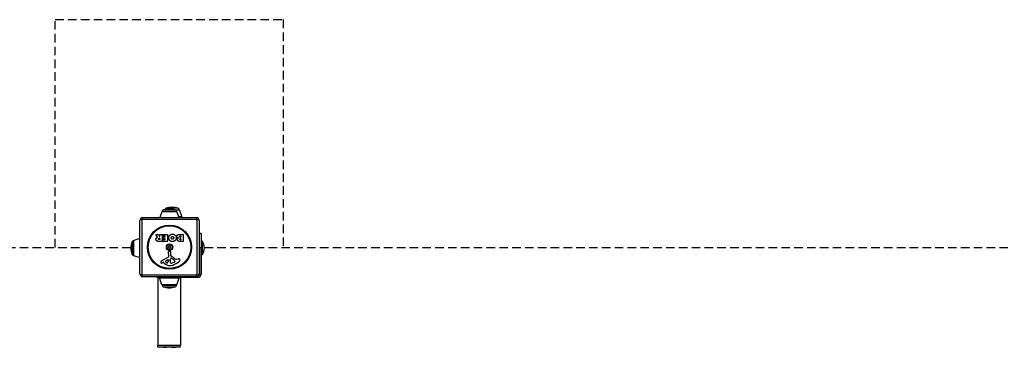
# Model space of a CAD drawing. Units: millimetres. Extents: x -3246 to 3004, y -1808 to 1301.
# Drawn here: x -384 to 1344, y 726 to 1301 of the extents above; entities that cross this region are included whole.
import ezdxf

# ---------------------------------------------------------------- set-up
doc = ezdxf.new("R2010")
doc.units = ezdxf.units.MM
doc.header["$LTSCALE"] = 30
doc.linetypes.add('DASHED', pattern=[0.75, 0.5, -0.25])
doc.layers.add('SW_Toestellen', color=2, linetype='Continuous')
doc.layers.add('Valzone_WAS', color=254, linetype='DASHED')

msp = doc.modelspace()

# ---------------------------------------------------------------- linework, layer by layer
at = {"layer": 'SW_Toestellen'}
for p, q in [((-105.8, 969.7), (-126.8, 969.7)), ((-167.8, 953.5), (-73.8, 953.5)), ((-134.4, 963.6), (-137.9, 953.5)), ((-108.2, 963.6), (-134.4, 963.6)), ((-133.9, 964), (-108.6, 964)), ((-110.8, 966.7), (-131.8, 966.7)), ((-112.1, 967.1), (-103.6, 967.1)), ((-103.2, 966.7), (-110.9, 966.7)), ((-108.2, 963.6), (-104.6, 953.5)), ((-99, 954.7), (-105.1, 954.7)), ((-99.5, 954.1), (-104.8, 954.1)), ((-103.2, 966.7), (-99, 954.7)), ((-172.8, 854.5), (-172.8, 948.5)), ((-169.4, 950.1), (-169.4, 852.8)), ((-72.1, 950.1), (-169.4, 950.1)), ((-72.1, 852.8), (-72.1, 950.1)), ((-68.8, 948.5), (-68.8, 854.5)), ((-184, 913.1), (-172.8, 917)), ((-142.1, 919), (-144.9, 923.6)), ((-144.7, 923.9), (-140.3, 923.9)), ((-140.1, 923.8), (-138.3, 920.4)), ((-139, 917), (-138.1, 917)), ((-137.9, 920.5), (-137.9, 923.7)), ((-137.9, 916.8), (-137.9, 915.1)), ((-137.7, 923.9), (-133.9, 923.9)), ((-133.7, 923.7), (-133.7, 911.8)), ((-132.5, 920.9), (-132.5, 923.7)), ((-132.3, 923.9), (-124.3, 923.9)), ((-128.7, 920.7), (-132.3, 920.7)), ((-131.9, 916.3), (-131.9, 919.1)), ((-131.7, 919.3), (-128.7, 919.3)), ((-128.7, 916.1), (-131.7, 916.1)), ((-128.5, 919.5), (-128.5, 920.5)), ((-128.5, 915), (-128.5, 915.9)), ((-124.1, 923.7), (-124.1, 911.8)), ((-102.9, 923.9), (-97.2, 923.9)), ((-102.3, 921), (-101.4, 921)), ((-101.4, 919), (-102.2, 919)), ((-102, 916.1), (-101.4, 916.1)), ((-101.2, 920.8), (-101.2, 919.2)), ((-101.2, 915.9), (-101.2, 914.7)), ((-97, 923.7), (-97, 911.8)), ((-68.3, 900.6), (-68.3, 925.6)), ((-65.3, 925.6), (-68.3, 925.6)), ((-65.3, 925.6), (-65.3, 900.6)), ((-187, 910.5), (-187, 889.5)), ((-184.4, 887.3), (-184.4, 912.6)), ((-184, 913.1), (-184, 886.9)), ((-133.9, 911.6), (-140, 911.6)), ((-138.1, 914.9), (-138.9, 914.9)), ((-132.4, 911.8), (-132.4, 914.6)), ((-132.2, 914.8), (-128.7, 914.8)), ((-124.3, 911.6), (-132.2, 911.6)), ((-97.2, 911.6), (-103.6, 911.6)), ((-101.4, 914.5), (-102, 914.5)), ((-68.3, 905), (-68.8, 905)), ((-68.3, 900.6), (-65.3, 900.6)), ((-68.3, 900.6), (-68.3, 854)), ((-63.7, 912), (-65.3, 912)), ((-65.3, 900.6), (-65.3, 854)), ((-63.7, 912), (-63.7, 888)), ((-184, 886.9), (-172.8, 883)), ((-134.1, 877.9), (-123.1, 884)), ((-122.3, 885.3), (-122.4, 893.7)), ((-121.3, 894.6), (-120.1, 894.4)), ((-119, 893.2), (-119, 886.5)), ((-117.3, 882), (-115.7, 881.1)), ((-68.3, 895), (-68.8, 895)), ((-63.7, 888), (-65.3, 888)), ((-131.8, 875), (-132.7, 874.5)), ((-130, 873.4), (-131.3, 874.9)), ((-127.5, 877.3), (-124, 879.5)), ((-123.3, 879.1), (-123.4, 876.3)), ((-119.6, 878.4), (-119.5, 879.9)), ((-119.6, 876.9), (-119.6, 878.2)), ((-113.5, 874.7), (-116.9, 873.2)), ((-111.7, 877), (-111.7, 876.3)), ((-108.2, 880.5), (-105.7, 880.9)), ((-169.4, 852.8), (-72.1, 852.8)), ((-73.8, 849.5), (-167.8, 849.5)), ((-142.9, 849.5), (-142.9, 848)), ((-141.3, 848), (-142.9, 848)), ((-141.3, 849.5), (-141.3, 848)), ((-101.3, 848), (-141.3, 848)), ((-141.3, 848), (-141.3, 846.9)), ((-141.3, 846.9), (-141.3, 728.7)), ((-138.4, 846.9), (-141.3, 846.9)), ((-138.5, 847.3), (-104, 847.3)), ((-134.4, 835.3), (-138.5, 847.3)), ((-108.2, 835.3), (-104, 847.3)), ((-101.3, 846.9), (-104.1, 846.9)), ((-101.3, 848), (-101.3, 849.5)), ((-101.3, 848), (-101.3, 846.9)), ((-71.3, 848), (-101.3, 848)), ((-101.3, 846.9), (-101.3, 728.7)), ((-71.3, 848), (-71.3, 850.1)), ((-68.3, 854), (-65.3, 854)), ((-134.4, 835.3), (-108.2, 835.3)), ((-133.9, 835), (-133.9, 834.6)), ((-108.6, 835), (-133.9, 835)), ((-133.9, 834.6), (-108.6, 834.6)), ((-131.8, 831.8), (-110.8, 831.8)), ((-108.6, 835), (-108.6, 834.6)), ((-101.3, 728.7), (-141.3, 728.7)), ((-141.3, 726.6), (-141.3, 728.7)), ((-141.3, 726.6), (-101.3, 726.6)), ((-132.3, 726.6), (-132.3, 726.5)), ((-131.3, 725.7), (-131.3, 726.6)), ((-126.8, 726.6), (-126.8, 725.7)), ((-125.8, 726.5), (-125.8, 726.6)), ((-116.8, 726.6), (-116.8, 726.5)), ((-115.8, 725.7), (-115.8, 726.6)), ((-111.3, 726.6), (-111.3, 725.7)), ((-110.3, 726.5), (-110.3, 726.6)), ((-101.3, 726.6), (-101.3, 728.7)), ((-131.3, 725.7), (-131.3, 725.5)), ((-126.8, 725.7), (-131.3, 725.7)), ((-126.8, 725.5), (-131.3, 725.5)), ((-126.8, 725.5), (-126.8, 725.7)), ((-115.8, 725.7), (-115.8, 725.5)), ((-111.3, 725.7), (-115.8, 725.7)), ((-111.3, 725.5), (-115.8, 725.5)), ((-111.3, 725.5), (-111.3, 725.7))]:
    msp.add_line(p, q, dxfattribs=at)
for radius in [38.7, 37.3, 5.5, 4.75]:
    msp.add_circle((-120.8, 901.5), radius, dxfattribs=at)
for centre, radius, start, end in [((-119, 923.8), 44.8, 92.8998, 106.5728), ((-125.9, 966.9), 3, 106.5728, 169.3271), ((-114, 926.8), 44.8, 92.8998, 106.5728), ((-123.5, 923.8), 44.8, 73.4272, 87.1002), ((-118.5, 926.8), 44.8, 73.4272, 87.1002), ((-106.6, 966.9), 3, 3.4008, 73.4272), ((-167.8, 948.5), 5, 90, 180), ((-133.9, 963.5), 0.5, 90.6912, 160.9065), ((-130.9, 963.8), 3, 106.5728, 176.5992), ((-111.6, 963.8), 3, 3.4008, 73.4272), ((-108.6, 963.5), 0.5, 19.0935, 89.3088), ((-103.6, 966.6), 0.5, 19.0935, 89.3088), ((-99.5, 954.6), 0.5, 270, 19.0935), ((-73.8, 948.5), 5, 0, 90), ((-144.7, 923.7), 0.2, 90, 211.1549), ((-140.3, 923.7), 0.2, 28.4065, 90), ((-138.1, 920.5), 0.2, 208.4065, 360), ((-138.1, 916.8), 0.2, 0, 90), ((-137.7, 923.7), 0.2, 90, 180), ((-133.9, 923.7), 0.2, 0, 90), ((-132.3, 923.7), 0.2, 90, 180), ((-132.3, 920.9), 0.2, 180, 270), ((-131.7, 919.1), 0.2, 90, 180), ((-131.7, 916.3), 0.2, 180, 270), ((-128.7, 920.5), 0.2, 0, 90), ((-128.7, 919.5), 0.2, 270, 0), ((-128.7, 915.9), 0.2, 0, 90), ((-124.3, 923.7), 0.2, 0, 90), ((-101.4, 920.8), 0.2, 0, 90), ((-101.4, 919.2), 0.2, 270, 0), ((-101.4, 915.9), 0.2, 0, 90), ((-97.2, 923.7), 0.2, 0, 90), ((-144.1, 897.7), 44.8, 163.4272, 177.1002), ((-144.1, 902.2), 44.8, 182.8998, 196.5728), ((-184.2, 909.6), 3, 93.4008, 163.4272), ((-183.9, 912.6), 0.5, 109.0935, 179.3088), ((-138.1, 915.1), 0.2, 270, 0), ((-133.9, 911.8), 0.2, 270, 0), ((-132.2, 914.6), 0.2, 90, 180), ((-132.2, 911.8), 0.2, 180, 270), ((-128.7, 915), 0.2, 270, 0), ((-124.3, 911.8), 0.2, 270, 0), ((-121.9, 902.1), 0.712, 115.9507, 184.0493), ((-130.8, 901.5), 8.2, 355.9507, 4.0493), ((-121.9, 900.8), 0.712, 175.9507, 244.0493), ((-125.8, 910.1), 8.2, 295.9507, 304.0493), ((-125.8, 892.8), 8.2, 55.9507, 64.0493), ((-120.8, 902.7), 0.712, 55.9507, 124.0493), ((-120.8, 900.2), 0.712, 235.9507, 304.0493), ((-115.8, 910.1), 8.2, 235.9507, 244.0493), ((-115.8, 892.8), 8.2, 115.9507, 124.0493), ((-119.7, 902.1), 0.712, 355.9507, 64.0493), ((-119.7, 900.8), 0.712, 295.9507, 4.0493), ((-110.8, 901.5), 8.2, 175.9507, 184.0493), ((-101.4, 914.7), 0.2, 270, 0), ((-97.2, 911.8), 0.2, 270, 0), ((-78.7, 900), 19.2, 321.3178, 38.6822), ((-184.2, 890.3), 3, 196.5728, 266.5992), ((-183.9, 887.3), 0.5, 180.6912, 250.9065), ((-123.8, 885.3), 1.51, 298.7438, 0.391), ((-121.5, 893.7), 0.903, 82.5394, 180.391), ((-120.2, 893.2), 1.2, 0, 82.5394), ((-117.7, 880.4), 1.69, 88.1545, 151.6277), ((-118.6, 886.5), 0.452, 180, 248.834), ((-124.7, 870.5), 16.6, 48.8223, 68.834), ((-117.6, 881.2), 0.805, 61.2927, 88.1545), ((-101.2, 897.5), 19.1, 228.8223, 239.4322), ((-129.7, 873.2), 6.85, 157.3888, 162.1674), ((-135, 874.9), 1.27, 162.1674, 252.7179), ((-132.1, 874.1), 4.33, 118.7438, 157.3888), ((-135.1, 874.8), 1.21, 252.7179, 276.8811), ((-135.3, 876.4), 2.81, 276.8811, 290.2655), ((-138.3, 884.7), 11.6, 290.2655, 298.7438), ((-131.6, 874.6), 0.391, 39.3689, 118.7438), ((-121, 880.8), 11.7, 219.3689, 272.1302), ((-127, 876.6), 0.856, 122.4938, 202.4006), ((-123.2, 878.2), 5.03, 202.4006, 236.4075), ((-125.3, 875.1), 1.25, 236.4075, 308.9493), ((-126.3, 876.4), 2.94, 308.9493, 358.2808), ((-123.8, 879.1), 0.47, 358.2808, 122.4938), ((-121.2, 887.4), 18.3, 272.1302, 288.8323), ((-116.6, 878.2), 3.01, 175.9397, 180), ((-110.4, 877.2), 9.24, 181.6935, 202.3905), ((-116.5, 879.7), 3.04, 151.6277, 175.9397), ((-118, 874.1), 1.04, 202.3905, 268.8881), ((-117.9, 875.7), 2.67, 268.8881, 292.6753), ((-121.4, 870.6), 11.9, 37.8686, 61.2927), ((-126.8, 903.9), 35.8, 288.8323, 311.023), ((-115.6, 879.7), 5.5, 292.6753, 307.5187), ((-113.3, 876.8), 1.75, 307.5187, 339.0675), ((-113.2, 877), 1.47, 0, 37.8686), ((-112.1, 876.3), 0.391, 339.0675, 0), ((-108.8, 884.5), 4.09, 239.4322, 278.9192), ((-105, 876.7), 4.23, 68.9789, 98.9192), ((-104.2, 879), 1.76, 356.8903, 68.9789), ((-105.2, 879), 2.8, 311.023, 356.8903), ((-167.8, 854.5), 5, 180, 270), ((-138.1, 847.5), 0.5, 90, 199.0935), ((-104.5, 847.5), 0.5, 340.9065, 90), ((-73.8, 854.5), 5, 270, 0), ((-71.3, 854), 6, 270, 0), ((-71.3, 854), 3, 297.0818, 0), ((-133.9, 835.5), 0.5, 199.0935, 269.3088), ((-130.9, 834.6), 3, 180, 253.4272), ((-119, 874.7), 44.8, 253.4272, 267.1002), ((-123.5, 874.7), 44.8, 272.8998, 286.5728), ((-111.6, 834.6), 3, 286.5728, 0), ((-108.6, 835.5), 0.5, 270.6912, 340.9065), ((-131.3, 726.5), 1, 180, 270), ((-126.8, 726.5), 1, 270, 0), ((-115.8, 726.5), 1, 180, 270), ((-111.3, 726.5), 1, 270, 0)]:
    msp.add_arc(centre, radius, start, end, dxfattribs=at)
for centre, major_axis, ratio, start_param, end_param in [((-167.8, 948.5), (0, 5), 0.350756, 0, 1.233448), ((-73.8, 948.5), (0, 5), 0.350756, 5.049737, 6.283185), ((-167.8, 948.5), (-5, 0), 0.350756, 5.049737, 6.283185), ((-73.8, 948.5), (5, 0), 0.350756, 0, 1.233448), ((-167.8, 854.5), (-5, 0), 0.350756, 0, 1.233448), ((-167.8, 854.5), (0, -5), 0.350756, 5.049737, 6.283185), ((-73.8, 854.5), (0, -5), 0.350756, 0, 1.233448), ((-73.8, 854.5), (5, 0), 0.350756, 5.049737, 6.283185), ((-131.3, 726.5), (-1, 0), 0.866025, 0, 1.570796), ((-126.8, 726.5), (1, 0), 0.866025, 4.712389, 6.283185), ((-115.8, 726.5), (-1, 0), 0.866025, 0, 1.570796), ((-111.3, 726.5), (1, 0), 0.866025, 4.712389, 6.283185)]:
    msp.add_ellipse(centre, major_axis=major_axis, ratio=ratio, start_param=start_param, end_param=end_param, dxfattribs=at)
for points in [[(-144.6, 915.3), (-144.7, 916.6), (-144, 917.5)], [(-144, 917.5), (-143.5, 918.2), (-142.7, 918.5)], [(-142.7, 918.5), (-142.4, 918.7), (-142.2, 918.7)], [(-140.1, 915.8), (-140.1, 916.4), (-139.5, 917), (-139, 917)], [(-138.9, 914.9), (-140, 914.9), (-140.1, 915.8)], [(-122.2, 917.7), (-122.2, 920.6), (-120.2, 922.5)], [(-115.6, 911.1), (-118.3, 911.1), (-122.2, 915), (-122.2, 917.7)], [(-120.2, 922.5), (-118.3, 924.4), (-115.5, 924.3)], [(-117.7, 917.6), (-117.7, 918.6), (-117.2, 919.3)], [(-117.1, 915.9), (-117.7, 916.6), (-117.7, 917.6)], [(-117.2, 919.3), (-116.6, 920.1), (-115.6, 920.1)], [(-115.6, 915.2), (-116.5, 915.2), (-117.1, 915.9)], [(-115.6, 920.1), (-114.7, 920.2), (-114.1, 919.4)], [(-113.5, 917.8), (-113.4, 916.8), (-114.6, 915.3), (-115.6, 915.2)], [(-109, 917.7), (-109, 915), (-112.9, 911.2), (-115.6, 911.1)], [(-115.5, 924.3), (-112.8, 924.3), (-109, 920.3), (-109, 917.7)], [(-114.1, 919.4), (-113.5, 918.8), (-113.5, 917.8)], [(-107.8, 920.3), (-107.8, 923.9), (-102.9, 923.9)], [(-105.2, 917.4), (-107.7, 918.1), (-107.8, 920.3)], [(-107.2, 914.6), (-107.2, 915.6), (-106.6, 916.3)], [(-106.6, 916.3), (-106.1, 917), (-105.2, 917.4)], [(-103.4, 919.9), (-103.4, 920.4), (-102.7, 921), (-102.3, 921)], [(-102.2, 919), (-103.3, 919), (-103.4, 919.9)], [(-102.9, 915.3), (-102.9, 915.6), (-102.4, 916.1), (-102, 916.1)], [(-143.2, 912.3), (-144.6, 913.3), (-144.6, 915.3)], [(-140, 911.6), (-142, 911.6), (-143.2, 912.3)], [(-106, 912.4), (-107.1, 913.2), (-107.2, 914.6)], [(-103.6, 911.6), (-105, 911.6), (-106, 912.4)], [(-102, 914.5), (-102.3, 914.5), (-102.9, 914.9), (-102.9, 915.3)]]:
    msp.add_open_spline(points, degree=2, dxfattribs=at)
msp.add_open_spline([(-142.2, 918.7), (-142.2, 918.7), (-142.2, 918.7), (-142.2, 918.8), (-142.1, 918.8), (-142.1, 918.8), (-142.1, 918.9), (-142.1, 918.9), (-142.1, 918.9), (-142.1, 919), (-142.1, 919), (-142.1, 919)], degree=3, knots=[0, 0, 0, 0, 0.00781289, 0.00781289, 0.01562578, 0.01562578, 0.02343867, 0.02343867, 0.02938866, 0.02938866, 0.03533865, 0.03533865, 0.03533865, 0.03533865], dxfattribs=at)
at = {"layer": 'Valzone_WAS'}
for p, q in [((-321.3, 901), (-321.3, 1301)), ((-321.3, 1301), (78.7, 1301)), ((78.7, 1301), (78.7, 901)), ((-2746.3, 901), (-188.8, 901)), ((-59.5, 901), (2503.7, 901))]:
    msp.add_line(p, q, dxfattribs=at)

doc.saveas('drawing.dxf')
